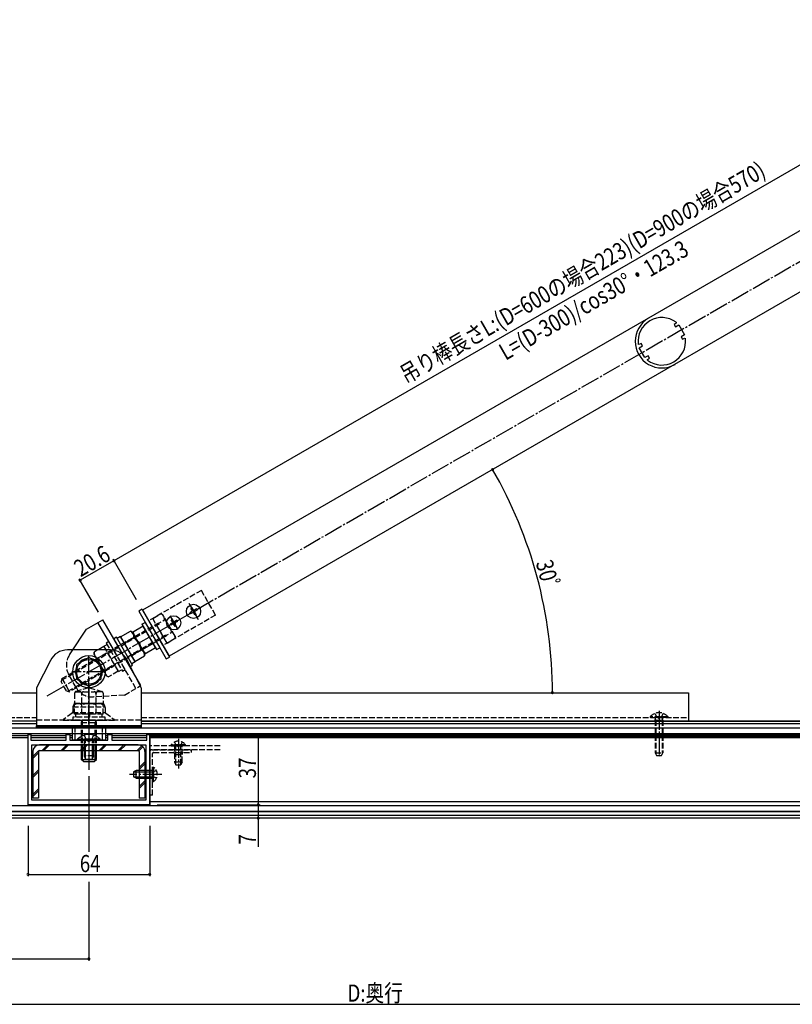
# Model space of a CAD drawing. Extents: x 2 to 1982, y 0 to 3207.
# Drawn here: x 737 to 1143, y 919 to 1438 of the extents above; entities that cross this region are included whole.
import ezdxf

# ---------------------------------------------------------------- set-up
doc = ezdxf.new("R2010")
doc.units = 0
doc.linetypes.add('YCENTER_1', pattern=[13, 10, -1, 1, -1])
doc.linetypes.add('YHIDDEN_1', pattern=[4, 3, -1])
for name, color, linetype in [('YKK_11', 7, 'CONTINUOUS'), ('YKK_12', 2, 'CONTINUOUS'), ('YKK_13', 4, 'CONTINUOUS'), ('YKK_D', 6, 'CONTINUOUS')]:
    doc.layers.add(name, color=color, linetype=linetype)
doc.styles.get("Standard").update_dxf_attribs({"font": 'txt', "bigfont": 'BIGFONT'})

msp = doc.modelspace()

# ---------------------------------------------------------------- linework, layer by layer
at = {"layer": 'YKK_11', "color": 0, "linetype": 'ByBlock', "lineweight": -2}
for p, q in [((1081.93, 1277.88), (1080.88, 1277.28)), ((1080.88, 1277.28), (1081.63, 1275.98)), ((1081.63, 1275.98), (1083.36, 1276.98)), ((1081.96, 1278.38), (1081.93, 1277.88)), ((1083.36, 1276.98), (1086.36, 1271.78)), ((1086.36, 1271.78), (1084.63, 1270.78)), ((1084.63, 1270.78), (1085.38, 1269.48)), ((1085.38, 1269.48), (1086.43, 1270.09)), ((1086.43, 1270.09), (1086.88, 1269.87)), ((1062.51, 1266.67), (1062.06, 1266.89)), ((1063.56, 1267.28), (1062.51, 1266.67)), ((1062.58, 1264.98), (1064.31, 1265.98)), ((1065.58, 1259.78), (1062.58, 1264.98)), ((1064.31, 1265.98), (1063.56, 1267.28)), ((1067.31, 1260.78), (1065.58, 1259.78)), ((1067.01, 1258.87), (1068.06, 1259.48)), ((1068.06, 1259.48), (1067.31, 1260.78)), ((1066.98, 1258.37), (1067.01, 1258.87))]:
    msp.add_line(p, q, dxfattribs=at)
at = {"layer": 'YKK_11', "linetype": 'ByBlock'}
for p, q in [((741, 1048.39), (741, 1061.43)), ((741, 1061.43), (742.5, 1061.43)), ((742.5, 1061.43), (742.5, 1058.43)), ((742.5, 1058.43), (761, 1058.43)), ((761, 1058.43), (761, 1061.43)), ((761, 1061.43), (763, 1061.43)), ((763, 1061.43), (763, 1058.43)), ((763, 1058.43), (772.54, 1058.43)), ((772.54, 1058.43), (772.73, 1058.31)), ((772.73, 1058.31), (773.28, 1058.31)), ((773.28, 1058.31), (773.46, 1058.43)), ((773.46, 1058.43), (783, 1058.43)), ((783, 1058.43), (783, 1061.43)), ((783, 1061.43), (785, 1061.43)), ((785, 1061.43), (785, 1058.43)), ((785, 1058.43), (803.5, 1058.43)), ((803.5, 1058.43), (803.5, 1061.43)), ((803.5, 1061.43), (805, 1061.43)), ((805, 1061.43), (805, 1048.39)), ((743, 1055.93), (803, 1055.93)), ((743, 1026.93), (743, 1055.93)), ((803, 1055.93), (803, 1026.93)), ((741.12, 1048.21), (741, 1048.39)), ((741, 1047.48), (741.12, 1047.66)), ((741, 1035.39), (741, 1047.48)), ((741.12, 1047.66), (741.12, 1048.21)), ((805, 1048.39), (804.88, 1048.21)), ((804.88, 1048.21), (804.88, 1047.66)), ((804.88, 1047.66), (805, 1047.48)), ((805, 1047.48), (805, 1035.39)), ((741.12, 1035.21), (741, 1035.39)), ((741, 1034.48), (741.12, 1034.66)), ((741, 1031.39), (741, 1034.48)), ((741.12, 1031.21), (741, 1031.39)), ((741.12, 1034.66), (741.12, 1035.21)), ((805, 1035.39), (804.88, 1035.21)), ((804.88, 1035.21), (804.88, 1034.66)), ((804.88, 1034.66), (805, 1034.48)), ((805, 1031.39), (804.88, 1031.21)), ((805, 1034.48), (805, 1031.39)), ((741, 1030.48), (741.12, 1030.66)), ((741, 1024.43), (741, 1030.48)), ((741.12, 1030.66), (741.12, 1031.21)), ((758.5, 1026.93), (743, 1026.93)), ((803, 1026.93), (758.5, 1026.93)), ((804.88, 1031.21), (804.88, 1030.66)), ((804.88, 1030.66), (805, 1030.48)), ((805, 1030.48), (805, 1024.43)), ((758.5, 1024.43), (741, 1024.43)), ((805, 1024.43), (758.5, 1024.43))]:
    msp.add_line(p, q, dxfattribs=at)
at = {"layer": 'YKK_11', "color": 0, "linetype": 'ByBlock', "lineweight": -2}
for radius, start, end in [(14, 120, 300), (12.5, 53.1689, 186.8311), (12.5, 233.1689, 6.8311)]:
    msp.add_arc((1074.47, 1268.38), radius, start, end, dxfattribs=at)
at = {"layer": 'YKK_12'}
for p, q in [((1294.47, 1411.67), (801.22, 1126.89)), ((1308.47, 1387.42), (815.22, 1102.64)), ((801.22, 1126.89), (815.22, 1102.64)), ((563, 1083.43), (745.5, 1083.43)), ((800.5, 1083.43), (1088.5, 1083.43)), ((1088.5, 1083.43), (1088.5, 1068.43)), ((745.5, 1068.43), (563, 1068.43)), ((800.5, 1068.43), (1301.2, 1068.43)), ((1373, 1068.43), (800.5, 1068.43)), ((1088.5, 1068.43), (800.5, 1068.43)), ((563, 1067.13), (745.5, 1067.13)), ((800.5, 1067.13), (1301.49, 1067.13)), ((503, 1059.93), (741, 1059.93)), ((553, 1060.93), (741, 1060.93)), ((742.5, 1060.93), (761, 1060.93)), ((742.5, 1059.93), (761, 1059.93)), ((763, 1060.93), (764.2, 1060.93)), ((763, 1059.93), (764.2, 1059.93)), ((781.8, 1060.93), (783, 1060.93)), ((781.8, 1059.93), (783, 1059.93)), ((785, 1060.93), (803.5, 1060.93)), ((785, 1059.93), (803.5, 1059.93)), ((1309.5, 1061.44), (805, 1061.44)), ((805, 1023.93), (805, 1061.43)), ((805, 1060.93), (1311.5, 1060.93)), ((1309.5, 1059.94), (805, 1059.94)), ((805, 1059.93), (1311.5, 1059.93)), ((562.7, 1020.93), (1301.8, 1020.93)), ((1309.5, 1025.94), (805, 1025.94)), ((1309.5, 1023.94), (805, 1023.94)), ((1322.06, 1017.43), (502, 1017.43)), ((503, 1018.93), (773, 1018.93)), ((773, 1018.93), (920.59, 1018.93)), ((920.59, 1018.93), (1373, 1018.93))]:
    msp.add_line(p, q, dxfattribs=at)
at = {"layer": 'YKK_12', "linetype": 'YHIDDEN_1'}
for p, q in [((563, 1070.43), (745.5, 1070.43)), ((800.5, 1070.43), (1088.5, 1070.43)), ((842.1, 1055.44), (805, 1055.44)), ((842.1, 1053.44), (805, 1053.44))]:
    msp.add_line(p, q, dxfattribs=at)
at = {"layer": 'YKK_13', "linetype": 'YCENTER_1'}
for p, q in [((750.98, 1081.72), (1361.44, 1434.17)), ((825.55, 1130.55), (830.55, 1121.89)), ((825.97, 1129.81), (830.12, 1122.62)), ((815.58, 1123.81), (819.73, 1116.62)), ((773, 1066.94), (773, 1103.94)), ((782, 1094.44), (764, 1094.44)), ((773, 1088.31), (773, 1066.43)), ((773, 1080.13), (773, 1042.88)), ((773, 1080.13), (773, 1052.93)), ((1073, 1073.93), (1073, 1049.88)), ((773, 1063.05), (773, 1046.4)), ((820.1, 1059.23), (820.1, 1043.48)), ((773, 1052.93), (773, 1042.34)), ((811.31, 1040.43), (794.39, 1040.43))]:
    msp.add_line(p, q, dxfattribs=at)
at = {"layer": 'YKK_13', "linetype": 'YHIDDEN_1'}
for p, q in [((832.18, 1137.26), (804.47, 1121.26)), ((839.68, 1124.27), (832.18, 1137.26)), ((806.63, 1122.52), (810.89, 1124.98)), ((811.9, 1124.4), (810.89, 1124.98)), ((797.15, 1113), (809.77, 1120.28)), ((797.46, 1112.4), (810.11, 1119.7)), ((814.13, 1109.52), (806.63, 1122.52)), ((814.13, 1109.52), (806.63, 1122.51)), ((812.38, 1112.55), (808.38, 1119.48)), ((808.51, 1119.27), (812.77, 1121.73)), ((818.4, 1113.14), (811.9, 1124.4)), ((839.68, 1124.27), (811.97, 1108.27)), ((812.26, 1112.77), (816.52, 1115.23)), ((758.6, 1089.96), (797.46, 1112.4)), ((758.85, 1090.88), (797.12, 1112.98)), ((783.53, 1110.33), (782.14, 1109.53)), ((782.14, 1109.53), (790.64, 1094.81)), ((792.03, 1095.61), (783.53, 1110.33)), ((800.79, 1106.64), (813.43, 1113.94)), ((814.13, 1109.52), (818.4, 1111.98)), ((818.4, 1113.14), (818.4, 1111.98)), ((761.92, 1084.2), (800.79, 1106.64)), ((762.79, 1103.3), (763.57, 1104.48)), ((801.12, 1106.05), (762.85, 1083.95)), ((780.87, 1107.73), (775.75, 1104.77)), ((775.75, 1103.61), (775.75, 1104.77)), ((782.75, 1104.48), (777.62, 1101.52)), ((780.81, 1107.84), (782.54, 1108.84)), ((780.81, 1107.84), (788.51, 1094.5)), ((780.87, 1107.73), (788.38, 1094.73)), ((797.77, 1085.66), (787.13, 1104.09)), ((775.75, 1103.61), (782.25, 1092.35)), ((786.5, 1097.98), (781.38, 1095.02)), ((788.38, 1094.73), (783.25, 1091.77)), ((788.51, 1094.5), (790.24, 1095.5)), ((790.64, 1094.81), (792.03, 1095.61)), ((758.85, 1090.88), (758.41, 1089.24)), ((761.21, 1084.39), (758.41, 1089.24)), ((758.85, 1090.88), (762.85, 1083.95)), ((766.3, 1086.17), (762.48, 1092.79)), ((782.25, 1092.35), (783.25, 1091.77)), ((761.21, 1084.39), (762.85, 1083.95)), ((765.5, 1083.16), (765.5, 1078.17)), ((765.86, 1083.93), (768.25, 1083.93)), ((772.75, 1085.9), (766.24, 1084.13)), ((770.25, 1083.93), (775.75, 1083.93)), ((773.25, 1085.9), (779.76, 1084.13)), ((780.14, 1083.93), (777.75, 1083.93)), ((780.51, 1083.16), (780.51, 1078.17)), ((791.71, 1082.16), (799.47, 1086.64)), ((769.25, 1077.93), (769.25, 1082.93)), ((769.25, 1077.93), (769.25, 1082.93)), ((791.71, 1082.16), (775.56, 1081.19)), ((776.75, 1077.93), (776.75, 1082.93)), ((776.75, 1077.93), (776.75, 1082.93)), ((764.38, 1072.93), (781.62, 1072.93)), ((764.5, 1075.7), (764.5, 1073.41)), ((764.53, 1075.93), (781.47, 1075.93)), ((765.39, 1077.72), (764.61, 1076.14)), ((766.5, 1077.63), (765.49, 1077.05)), ((766.5, 1077.63), (765.49, 1077.05)), ((765.49, 1072.13), (765.49, 1077.05)), ((765.49, 1072.13), (765.49, 1077.05)), ((765.5, 1077.93), (780.54, 1077.93)), ((779.5, 1077.63), (766.5, 1077.63)), ((779.5, 1077.63), (766.5, 1077.63)), ((769.25, 1072.13), (769.25, 1077.05)), ((769.25, 1072.13), (769.25, 1077.05)), ((776.75, 1072.13), (776.75, 1077.05)), ((776.75, 1072.13), (776.75, 1077.05)), ((779.5, 1077.63), (780.51, 1077.05)), ((779.5, 1077.63), (780.51, 1077.05)), ((780.51, 1072.13), (780.51, 1077.05)), ((780.51, 1072.13), (780.51, 1077.05)), ((780.61, 1077.72), (781.4, 1076.14)), ((781.5, 1075.7), (781.5, 1073.41)), ((800.5, 1068.93), (745.5, 1068.93)), ((759.5, 1068.93), (786.5, 1068.93)), ((764.13, 1072.63), (759.67, 1069.37)), ((781.5, 1070.53), (764.5, 1070.53)), ((764.5, 1070.53), (764.5, 1068.93)), ((781.5, 1070.53), (764.5, 1070.53)), ((764.5, 1070.53), (764.5, 1068.93)), ((764.5, 1068.93), (781.5, 1068.93)), ((764.5, 1068.93), (781.5, 1068.93)), ((780.51, 1072.13), (765.49, 1072.13)), ((780.51, 1072.13), (765.49, 1072.13)), ((765.95, 1072.13), (765.95, 1070.53)), ((765.95, 1072.13), (765.95, 1070.53)), ((769.32, 1068.93), (769, 1067.81)), ((769.32, 1068.93), (769, 1067.81)), ((769, 1067.81), (769, 1052.93)), ((769, 1067.81), (777, 1067.81)), ((769, 1067.81), (769, 1052.93)), ((769, 1067.81), (777, 1067.81)), ((769.32, 1068.93), (769.65, 1067.81)), ((769.32, 1068.93), (769.65, 1067.81)), ((769.65, 1052.93), (769.65, 1067.81)), ((769.65, 1052.93), (769.65, 1067.81)), ((772.75, 1072.07), (772.75, 1070.53)), ((772.75, 1072.07), (772.75, 1070.53)), ((773.25, 1072.13), (773.25, 1070.53)), ((773.25, 1072.13), (773.25, 1070.53)), ((776.68, 1068.93), (776.35, 1067.81)), ((776.68, 1068.93), (776.35, 1067.81)), ((776.35, 1052.93), (776.35, 1067.81)), ((776.35, 1052.93), (776.35, 1067.81)), ((777, 1067.81), (776.68, 1068.93)), ((777, 1067.81), (776.68, 1068.93)), ((777, 1052.93), (777, 1067.81)), ((777, 1052.93), (777, 1067.81)), ((780.05, 1070.53), (780.05, 1072.13)), ((780.05, 1070.53), (780.05, 1072.13)), ((781.5, 1068.93), (781.5, 1070.53)), ((781.5, 1068.93), (781.5, 1070.53)), ((781.88, 1072.63), (786.33, 1069.37)), ((1068.25, 1070.66), (1068.25, 1070.43)), ((1077.75, 1070.66), (1068.25, 1070.66)), ((1077.75, 1070.43), (1068.25, 1070.43)), ((1070.85, 1072.54), (1071.85, 1070.52)), ((1071, 1069.03), (1071.14, 1069.84)), ((1071, 1069.03), (1075, 1069.03)), ((1071, 1069.03), (1071, 1051.83)), ((1071.38, 1069.03), (1071.14, 1070.05)), ((1071.38, 1069.03), (1071.38, 1051.07)), ((1071.85, 1070.52), (1073, 1069.92)), ((1074.14, 1070.52), (1073, 1069.92)), ((1075.15, 1072.54), (1074.14, 1070.52)), ((1074.62, 1069.03), (1074.86, 1070.05)), ((1074.62, 1069.03), (1074.62, 1051.07)), ((1075, 1069.03), (1074.85, 1069.84)), ((1075, 1069.03), (1075, 1051.83)), ((1077.75, 1070.66), (1077.75, 1070.43)), ((765.8, 1058.43), (765.8, 1065.43)), ((780.2, 1058.43), (780.2, 1065.43)), ((770.5, 1061.04), (771.86, 1058.27)), ((770.5, 1058.43), (770.5, 1052.93)), ((771.15, 1052.93), (771.15, 1058.43)), ((771.86, 1058.27), (773, 1057.66)), ((774.15, 1058.27), (773, 1057.66)), ((775.5, 1061.04), (774.15, 1058.27)), ((774.85, 1052.93), (774.85, 1058.43)), ((775.5, 1052.93), (775.5, 1058.43)), ((818.05, 1057.45), (818.96, 1055.59)), ((822.15, 1057.45), (821.25, 1055.59)), ((805, 1052.13), (805, 1029.43)), ((806.3, 1053.43), (827, 1053.43)), ((816.35, 1055.95), (822.1, 1055.95)), ((816.35, 1055.44), (816.35, 1055.95)), ((816.35, 1055.44), (822.1, 1055.44)), ((823.85, 1055.95), (818.1, 1055.95)), ((823.85, 1055.44), (818.1, 1055.44)), ((818.1, 1055.44), (818.1, 1046.84)), ((818.75, 1045.53), (818.75, 1055.44)), ((818.96, 1055.59), (820.1, 1054.98)), ((821.25, 1055.59), (820.1, 1054.98)), ((821.45, 1045.53), (821.45, 1055.44)), ((822.1, 1046.84), (822.1, 1055.44)), ((823.85, 1055.44), (823.85, 1055.95)), ((827, 1051.93), (827, 1053.43)), ((775.5, 1050.13), (770.5, 1050.13)), ((770.5, 1050.13), (771.3, 1048.43)), ((771.3, 1048.43), (774.7, 1048.43)), ((775.5, 1050.13), (774.7, 1048.43)), ((806.5, 1029.43), (806.5, 1051.43)), ((807, 1051.93), (827, 1051.93)), ((818.1, 1051.43), (818.1, 1050.93)), ((818.1, 1050.93), (822.1, 1050.93)), ((822.1, 1051.43), (822.1, 1050.93)), ((1071, 1051.83), (1075, 1051.83)), ((1071, 1051.83), (1071.7, 1050.43)), ((1071.7, 1050.43), (1074.3, 1050.43)), ((1074.3, 1050.43), (1075, 1051.83)), ((806.5, 1042.43), (799.5, 1042.43)), ((799.5, 1041.78), (806.5, 1041.78)), ((806.5, 1044.18), (806.5, 1038.43)), ((806.5, 1044.18), (807.01, 1044.18)), ((806.5, 1036.68), (806.5, 1042.43)), ((808.51, 1042.48), (806.65, 1041.58)), ((807.01, 1044.18), (807.01, 1038.43)), ((807.01, 1036.68), (807.01, 1042.43)), ((822.1, 1046.84), (818.1, 1046.84)), ((818.1, 1046.84), (818.8, 1045.44)), ((818.8, 1045.44), (821.4, 1045.44)), ((822.1, 1046.84), (821.4, 1045.44)), ((799.5, 1039.09), (806.5, 1039.09)), ((799.5, 1038.43), (806.5, 1038.43)), ((806.65, 1041.58), (806.05, 1040.43)), ((806.65, 1039.29), (806.05, 1040.43)), ((806.5, 1036.68), (807.01, 1036.68)), ((808.51, 1038.38), (806.65, 1039.29)), ((806.5, 1029.43), (805, 1029.43))]:
    msp.add_line(p, q, dxfattribs=at)
at = {"layer": 'YKK_13'}
for p, q in [((800.97, 1127.33), (799.24, 1126.33)), ((799.24, 1126.33), (813.74, 1101.21)), ((800.97, 1127.33), (815.47, 1102.21)), ((827.14, 1126.1), (826.1, 1125.5)), ((826.45, 1124.89), (826.1, 1125.5)), ((827.49, 1125.49), (826.45, 1124.89)), ((827.33, 1128.17), (826.72, 1127.82)), ((827.32, 1126.78), (826.72, 1127.82)), ((827.93, 1127.13), (827.33, 1128.17)), ((828.77, 1124.27), (828.17, 1125.31)), ((829.65, 1127.55), (828.61, 1126.95)), ((829.38, 1124.62), (828.77, 1124.27)), ((829.38, 1124.62), (828.78, 1125.66)), ((830, 1126.94), (828.96, 1126.34)), ((830, 1126.94), (829.65, 1127.55)), ((771.71, 1116.8), (780.37, 1121.8)), ((787.13, 1104.09), (777.77, 1120.3)), ((800.37, 1087.16), (780.37, 1121.8)), ((800.9, 1119.44), (802.64, 1120.44)), ((800.9, 1119.44), (808.6, 1106.1)), ((802.64, 1120.44), (810.34, 1107.1)), ((811.97, 1108.27), (804.47, 1121.26)), ((816.75, 1120.1), (815.71, 1119.5)), ((816.06, 1118.89), (815.71, 1119.5)), ((817.1, 1119.49), (816.06, 1118.89)), ((816.94, 1122.17), (816.33, 1121.82)), ((816.93, 1120.78), (816.33, 1121.82)), ((817.54, 1121.13), (816.94, 1122.17)), ((819.26, 1121.55), (818.22, 1120.95)), ((818.99, 1118.62), (818.39, 1119.66)), ((819.61, 1120.94), (818.57, 1120.34)), ((819.61, 1120.94), (819.26, 1121.55)), ((763.57, 1104.48), (771.71, 1116.8)), ((789.71, 1112.83), (794.83, 1115.79)), ((795.84, 1115.21), (794.83, 1115.79)), ((795.84, 1115.21), (802.34, 1103.95)), ((801.5, 1118.4), (795.87, 1115.15)), ((795.87, 1115.15), (799.12, 1109.52)), ((808, 1107.14), (801.5, 1118.4)), ((818.38, 1118.27), (817.78, 1119.31)), ((818.99, 1118.62), (818.38, 1118.27)), ((787.51, 1112.63), (786.13, 1111.83)), ((786.13, 1111.83), (794.63, 1097.11)), ((796.01, 1097.91), (787.51, 1112.63)), ((789.64, 1112.94), (787.91, 1111.94)), ((797.34, 1099.6), (789.64, 1112.94)), ((789.71, 1112.83), (797.21, 1099.83)), ((791.58, 1109.58), (796.71, 1112.54)), ((799.12, 1109.52), (802.37, 1103.89)), ((813.77, 1113.35), (801.12, 1106.05)), ((784.32, 1105.93), (761.68, 1105.93)), ((795.34, 1103.08), (800.46, 1106.04)), ((802.34, 1103.95), (802.34, 1102.79)), ((802.37, 1103.89), (808, 1107.14)), ((808.6, 1106.1), (810.34, 1107.1)), ((752.74, 1100.4), (745.5, 1085.93)), ((773, 1101.94), (766.5, 1098.19)), ((779.5, 1098.19), (773, 1101.94)), ((800.5, 1085.93), (793.27, 1100.4)), ((797.34, 1099.6), (795.61, 1098.6)), ((797.21, 1099.83), (802.34, 1102.79)), ((813.74, 1101.21), (815.47, 1102.21)), ((766.5, 1098.19), (766.5, 1090.68)), ((779.5, 1090.68), (779.5, 1098.19)), ((794.63, 1097.11), (796.01, 1097.91)), ((766.5, 1090.68), (773, 1086.93)), ((773, 1086.93), (779.5, 1090.68)), ((745.5, 1085.93), (745.5, 1065.93)), ((799.47, 1086.64), (800.37, 1087.16)), ((800.5, 1085.93), (800.5, 1065.93)), ((532, 1064.93), (1332, 1064.93)), ((800.5, 1065.93), (745.5, 1065.93)), ((745.5, 1064.93), (745.5, 1065.93)), ((745.5, 1065.93), (800.5, 1065.93)), ((745.5, 1065.43), (800.5, 1065.43)), ((745.5, 1064.93), (800.5, 1064.93)), ((764.2, 1065.43), (764.2, 1058.43)), ((781.8, 1065.43), (764.2, 1065.43)), ((781.8, 1065.43), (781.8, 1058.43)), ((800.5, 1065.93), (800.5, 1064.93)), ((532, 1061.93), (1332, 1061.93)), ((781.8, 1058.43), (764.2, 1058.43)), ((767.1, 1058.94), (775.5, 1058.94)), ((767.1, 1058.43), (767.1, 1058.94)), ((767.1, 1058.43), (775.5, 1058.43)), ((778.9, 1058.94), (770.5, 1058.94)), ((778.9, 1058.43), (770.5, 1058.43)), ((778.9, 1058.43), (778.9, 1058.94)), ((746.5, 1052.81), (743.5, 1049.81)), ((743.5, 1052.43), (743.5, 1027.93)), ((746.5, 1052.43), (746.5, 1027.93)), ((799, 1055.93), (747, 1055.93)), ((747, 1052.93), (799, 1052.93)), ((751.36, 1055.93), (748.36, 1052.93)), ((752.36, 1055.93), (749.37, 1052.93)), ((761.36, 1055.93), (758.36, 1052.93)), ((762.36, 1055.93), (759.37, 1052.93)), ((771.36, 1055.93), (768.36, 1052.93)), ((769, 1052.93), (769, 1048.33)), ((769, 1052.93), (769, 1048.33)), ((772.36, 1055.93), (769.37, 1052.93)), ((769.65, 1047.68), (769.65, 1052.93)), ((769.65, 1047.68), (769.65, 1052.93)), ((770.5, 1052.93), (770.5, 1050.13)), ((771.15, 1048.74), (771.15, 1052.93)), ((774.85, 1048.74), (774.85, 1052.93)), ((775.5, 1050.13), (775.5, 1052.93)), ((776.35, 1047.68), (776.35, 1052.93)), ((776.35, 1047.68), (776.35, 1052.93)), ((777, 1048.33), (777, 1052.93)), ((777, 1048.33), (777, 1052.93)), ((781.36, 1055.93), (778.36, 1052.93)), ((782.36, 1055.93), (779.37, 1052.93)), ((791.36, 1055.93), (788.36, 1052.93)), ((792.36, 1055.93), (789.37, 1052.93)), ((800.84, 1055.41), (798.36, 1052.93)), ((801.41, 1054.97), (799.28, 1052.85)), ((799.5, 1052.43), (799.5, 1027.93)), ((802.5, 1052.43), (802.5, 1027.93)), ((746.5, 1051.81), (743.5, 1048.81)), ((769, 1048.33), (777, 1048.33)), ((770.2, 1047.13), (769, 1048.33)), ((769, 1048.33), (777, 1048.33)), ((770.2, 1047.13), (769, 1048.33)), ((770.2, 1047.13), (775.8, 1047.13)), ((770.2, 1047.13), (775.8, 1047.13)), ((775.8, 1047.13), (777, 1048.33)), ((775.8, 1047.13), (777, 1048.33)), ((802.5, 1047.07), (799.5, 1044.07)), ((746.5, 1042.81), (743.5, 1039.81)), ((746.5, 1041.81), (743.5, 1038.81)), ((797.9, 1042.43), (796.5, 1041.73)), ((796.5, 1041.73), (796.5, 1039.13)), ((796.59, 1041.78), (799.5, 1041.78)), ((797.9, 1038.43), (797.9, 1042.43)), ((799.5, 1042.43), (797.9, 1042.43)), ((802.5, 1046.07), (799.5, 1043.07)), ((797.9, 1038.43), (796.5, 1039.13)), ((796.59, 1039.09), (799.5, 1039.09)), ((797.9, 1038.43), (799.5, 1038.43)), ((802.5, 1037.07), (799.5, 1034.07)), ((746.5, 1032.81), (743.5, 1029.81)), ((746.5, 1031.81), (743.5, 1028.81)), ((802.5, 1036.07), (799.5, 1033.07)), ((746.5, 1027.93), (743.5, 1027.93)), ((802.5, 1027.93), (799.5, 1027.93)), ((1304.5, 1023.94), (560, 1023.93)), ((1304.5, 1020.93), (560, 1020.93))]:
    msp.add_line(p, q, dxfattribs=at)
for centre, radius in [((828.05, 1126.22), 3.75), ((817.66, 1120.22), 3.75), ((773, 1094.44), 8.5), ((773, 1094.44), 6.5)]:
    msp.add_circle(centre, radius, dxfattribs=at)
at = {"layer": 'YKK_13', "linetype": 'YHIDDEN_1'}
for centre, radius, start, end in [((809.45, 1121.98), 3.32, 355.6158, 64.3842), ((804.39, 1112.56), 12.42, 12.412, 47.588), ((815.08, 1112.23), 3.32, 355.6158, 64.3842), ((779.06, 1104.51), 3.32, 175.6148, 244.3833), ((771.14, 1097.79), 10, 146.5651, 209.9999), ((789.75, 1104.19), 12.42, 192.4111, 227.587), ((784.69, 1094.76), 3.32, 175.6148, 244.3833), ((766.5, 1083.16), 1, 104.6431, 180), ((774.96, 1091.17), 10, 209.9998, 273.4356), ((768.25, 1082.93), 1, 360, 90), ((770.25, 1082.93), 1, 90, 180), ((773, 1084.93), 1, 75.3569, 104.6431), ((775.75, 1082.93), 1, 0, 90), ((777.75, 1082.93), 1, 90, 180), ((779.51, 1083.16), 1, 0, 75.3569), ((764.5, 1078.17), 1, 333.5624, 0), ((781.51, 1078.17), 1, 180, 206.4376), ((763.5, 1073.41), 1, 308.6987, 0), ((765.5, 1075.7), 1, 153.5624, 180), ((767.37, 1074.31), 3.32, 55.6158, 124.3842), ((767.37, 1074.31), 3.32, 55.6158, 124.3842), ((773, 1065.21), 12.42, 72.412, 107.588), ((773, 1065.21), 12.42, 72.412, 107.588), ((778.63, 1074.31), 3.32, 55.6158, 124.3842), ((778.63, 1074.31), 3.32, 55.6158, 124.3842), ((780.5, 1075.7), 1, 0, 26.4376), ((782.5, 1073.41), 1, 180, 231.3013), ((1073, 1066.83), 6.1, 38.8593, 141.1407), ((760, 1068.99), 0.5, 126.6739, 187.1655), ((786.01, 1068.99), 0.5, 352.8345, 53.3261), ((1070.65, 1069.93), 0.5, 349.909, 90), ((1075.35, 1069.93), 0.5, 90, 190.091), ((820.1, 1053.41), 4.53, 34.0667, 145.9333), ((806.3, 1052.13), 1.3, 90, 180), ((807, 1051.43), 0.5, 90, 180), ((817.6, 1051.43), 0.5, 0, 90), ((822.6, 1051.43), 0.5, 90, 180), ((804.47, 1040.43), 4.53, 304.0667, 55.9333)]:
    msp.add_arc(centre, radius, start, end, dxfattribs=at)
at = {"layer": 'YKK_13'}
for centre, radius, start, end in [((826.89, 1126.53), 0.5, 300, 30), ((827.74, 1125.06), 0.5, 30, 120), ((828.36, 1127.38), 0.5, 210, 300), ((829.21, 1125.91), 0.5, 120, 210), ((816.5, 1120.53), 0.5, 300, 30), ((817.35, 1119.06), 0.5, 30, 120), ((817.97, 1121.38), 0.5, 210, 300), ((818.82, 1119.91), 0.5, 120, 210), ((793.4, 1112.79), 3.32, 355.6148, 64.3833), ((805.87, 1117.17), 9.66, 190.3471, 229.6529), ((788.33, 1103.37), 12.42, 12.4111, 47.587), ((809.12, 1111.54), 9.66, 190.3471, 229.6529), ((761.68, 1095.93), 10, 90, 153.4349), ((784.32, 1095.93), 10, 26.5645, 90), ((799.03, 1103.04), 3.32, 355.6148, 64.3833), ((773, 1094.44), 7.05, 97.2181, 142.7819), ((773, 1094.44), 7.05, 37.2181, 82.7819), ((773, 1094.44), 7.05, 157.2181, 202.7819), ((773, 1094.44), 7.05, 337.2181, 22.7819), ((773, 1094.44), 7.05, 217.2181, 262.7819), ((773, 1094.44), 7.05, 277.2181, 322.7819), ((773, 1053.2), 8.23, 44.2189, 135.7811), ((747, 1052.43), 3.5, 90.001, 180), ((747, 1052.43), 0.5, 90, 180), ((799, 1052.43), 3.5, 0, 90.001), ((799, 1052.43), 0.5, 0, 90)]:
    msp.add_arc(centre, radius, start, end, dxfattribs=at)
at = {"layer": 'YKK_D'}
for p, q in [((1279.47, 1437.65), (786.22, 1152.87)), ((786.22, 1152.87), (768.38, 1142.57)), ((798.09, 1132.3), (785.72, 1153.74)), ((798.09, 1132.3), (785.72, 1153.74)), ((778.1, 1125.73), (767.88, 1143.44)), ((809, 1061.43), (863.1, 1061.43)), ((862.1, 1061.43), (862.1, 1024.43)), ((773, 1039.43), (773, 999.75)), ((809, 1024.43), (863.1, 1024.43)), ((809, 1024.43), (863.1, 1024.43)), ((862.1, 1024.43), (862.1, 1017.43)), ((862.1, 1017.43), (862.1, 1002.23)), ((741, 1013.43), (741, 986.82)), ((805, 1013.43), (805, 986.82)), ((741, 987.82), (805, 987.82)), ((773, 983.79), (773, 942.36)), ((473, 943.36), (773, 943.36)), ((483.5, 919.41), (1362.5, 919.41))]:
    msp.add_line(p, q, dxfattribs=at)
at = {"layer": 'YKK_D', "linetype": 'ByBlock', "const_width": 1.27}
for points in [[(985.49, 1200.77, 1), (985.33, 1201.04, 1)], [(786.08, 1152.79, 1), (786.36, 1152.95, 1)], [(786.36, 1152.95, 1), (786.08, 1152.79, 1)], [(768.52, 1142.65, 1), (768.24, 1142.49, 1)], [(1016.89, 1083.59, 1), (1016.89, 1083.27, 1)], [(862.1, 1061.27, 1), (862.1, 1061.59, 1)], [(862.1, 1024.59, 1), (862.1, 1024.27, 1)], [(862.1, 1024.27, 1), (862.1, 1024.59, 1)], [(862.1, 1017.59, 1), (862.1, 1017.27, 1)], [(741.16, 987.82, 1), (740.84, 987.82, 1)], [(804.84, 987.82, 1), (805.16, 987.82, 1)], [(772.84, 943.36, 1), (773.16, 943.36, 1)]]:
    msp.add_lwpolyline(points, format="xyb", close=True, dxfattribs=at)
at = {"layer": 'YKK_D'}
msp.add_arc((781.94, 1083.43), 234.95, 0, 30, dxfattribs=at)

# ---------------------------------------------------------------- texts
at = {"layer": 'YKK_D', "width": 0.8}
for s, rotation, p in [('吊り棒長さL:(D=600の場合223)(D=900の場合570)', 30, (940.03, 1245.98)), ('L=(D-300)/cos30%%d・123.3', 30, (992.24, 1258.07)), ('20.6', 29.9999, (768.63, 1144.1)), ('30ﾟ', 285, (1008.07, 1151.89)), ('37', 90, (860.9, 1038.36)), ('7', 90, (860.9, 1003.51))]:
    msp.add_text(s, height=9, rotation=rotation, dxfattribs=at).set_placement(p)
for s, p in [('64', (768.23, 989.02)), ('D:奥行', (909.08, 920.84))]:
    msp.add_text(s, height=9, dxfattribs=at).set_placement(p)

doc.saveas('drawing.dxf')
